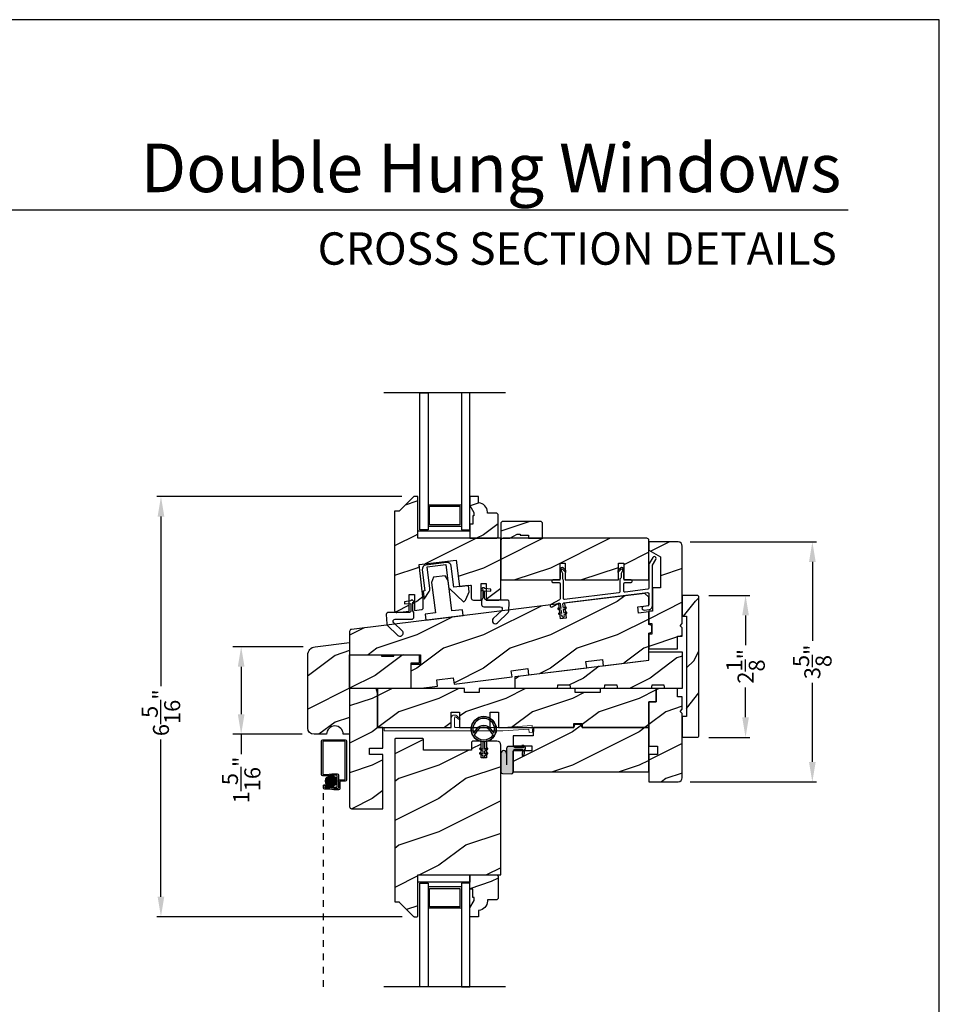
# Model space of a CAD drawing. Extents: x 0 to 68, y 0 to 44.
# Drawn here: x 54.2 to 68, y 29.3 to 44 of the extents above; entities that cross this region are included whole.
import ezdxf
from ezdxf.enums import TextEntityAlignment as Align

# ---------------------------------------------------------------- set-up
doc = ezdxf.new("R2010")
doc.units = 0
doc.header["$LTSCALE"] = 2
doc.header["$MEASUREMENT"] = 0
doc.header["$PDMODE"] = 3
doc.linetypes.add('HIDDEN', pattern=[0.075, 0.05, -0.025])
doc.layers.get('0').update_dxf_attribs({"linetype": 'CONTINUOUS'})
doc.layers.get('DEFPOINTS').update_dxf_attribs({"color": 3, "linetype": 'CONTINUOUS'})
doc.layers.add('Dim', color=7, linetype='CONTINUOUS')
doc.styles.add('Arial', font='arial.ttf')
doc.styles.get("Standard").update_dxf_attribs({"font": 'arial.ttf'})
doc.dimstyles.get("Standard").update_dxf_attribs({"dimtxt": 0.24, "dimasz": 0.3, "dimexe": 0.0625, "dimexo": 0.18, "dimgap": 0.09, "dimtad": 0, "dimdec": 4, "dimzin": 0, "dimdsep": 46, "dimlunit": 4, "dimtxsty": 'Standard', "dimcen": 0, "dimadec": 5, "dimazin": 0, "dimtfac": 1, "dimtdec": 4, "dimtofl": 0, "dimtmove": 0, "dimatfit": 3, "dimfxl": 1, "dimtolj": 1, "dimtzin": 0, "dimarcsym": 0})
pattern_1 = [(216.8699, (13.90682, -472.36508), (2.99999992, 2.00000012), [0.5, -4.5]), (206.5651, (14.5068, -472.6651), (-0.99999916, -1.0000013), [1.118034, -1.118034]), (198.4349, (14.50682, -473.16508), (-2.00000043, -0.9999984), [0.632456, -2.529822])]
pattern_2 = [(216.8699, (134.95176, 23.47881), (2.9999999, 2.0000001), [0.5, -4.5]), (206.5651, (135.55176, 23.1788), (-0.9999992, -1.0000013), [1.118034, -1.118034]), (198.4349, (135.55176, 22.6788), (-2.0000004, -0.9999984), [0.632456, -2.529822])]
pattern_3 = [(216.8699, (168.57557, 4.58625), (2.99999992, 2.00000012), [0.5, -4.5]), (206.5651, (169.17557, 4.28625), (-0.9999992, -1.0000013), [1.118034, -1.118034]), (198.4349, (169.17557, 3.78625), (-2.0000004, -0.9999984), [0.632456, -2.529822])]

# ---------------------------------------------------------------- blocks, each defined once
blk = doc.blocks.new('*D419')
at = {"layer": 'DEFPOINTS', "color": 0, "transparency": 16777216}
for p in [(56.346, 36.86), (60.131, 36.86), (60.136, 30.567)]:
    blk.add_point(p, dxfattribs=at)
at = {"layer": 'Dim', "color": 0, "lineweight": -2, "transparency": 16777216}
for p, q in [((59.951, 36.86), (56.283, 36.86)), ((59.956, 30.567), (56.283, 30.567))]:
    blk.add_line(p, q, dxfattribs=at)
at = {"layer": 'Dim', "color": 0, "transparency": 16777216}
for p, q in [((56.346, 36.56), (56.346, 34.018)), ((56.346, 30.867), (56.346, 33.223))]:
    blk.add_line(p, q, dxfattribs=at)
for points in [[(56.296, 36.56), (56.396, 36.56), (56.346, 36.86)], [(56.296, 30.867), (56.396, 30.867), (56.346, 30.567)]]:
    blk.add_solid(points, dxfattribs=at)
at = {"layer": 'Dim', "color": 0, "transparency": 16777216, "insert": (56.346, 33.621), "char_height": 0.24, "attachment_point": 5, "rotation": 90}
blk.add_mtext('\\A1;6{\\H1x;\\S5/16;}"', dxfattribs=at)
blk = doc.blocks.new('*D420')
at = {"layer": 'DEFPOINTS', "color": 0, "transparency": 16777216}
for p in [(58.654, 34.61), (57.547, 33.299), (58.639, 33.299)]:
    blk.add_point(p, dxfattribs=at)
at = {"layer": 'Dim', "color": 0, "lineweight": -2, "transparency": 16777216}
for p, q in [((58.474, 34.61), (57.422, 34.61)), ((58.459, 33.299), (57.422, 33.299))]:
    blk.add_line(p, q, dxfattribs=at)
at = {"layer": 'Dim', "color": 0, "transparency": 16777216}
for p, q in [((57.547, 34.31), (57.547, 33.599)), ((57.547, 33.299), (57.547, 32.999))]:
    blk.add_line(p, q, dxfattribs=at)
for points in [[(57.497, 34.31), (57.597, 34.31), (57.547, 34.61)], [(57.497, 33.599), (57.597, 33.599), (57.547, 33.299)]]:
    blk.add_solid(points, dxfattribs=at)
at = {"layer": 'Dim', "color": 0, "transparency": 16777216, "insert": (57.547, 32.614), "char_height": 0.24, "attachment_point": 5, "rotation": 90}
blk.add_mtext('\\A1;1{\\H1x;\\S5/16;}"', dxfattribs=at)
blk = doc.blocks.new('*D387')
at = {"layer": 'DEFPOINTS', "color": 0, "transparency": 16777216}
for p in [(64.088, 36.181), (66.099, 36.181), (64.089, 32.586)]:
    blk.add_point(p, dxfattribs=at)
at = {"layer": 'Dim', "color": 0, "lineweight": -2, "transparency": 16777216}
for p, q in [((64.268, 36.181), (66.161, 36.181)), ((66.099, 35.881), (66.099, 34.699)), ((66.099, 32.886), (66.099, 34.068)), ((64.269, 32.586), (66.161, 32.586))]:
    blk.add_line(p, q, dxfattribs=at)
at = {"layer": 'Dim', "color": 0, "transparency": 16777216}
for points in [[(66.049, 35.881), (66.149, 35.881), (66.099, 36.181)], [(66.049, 32.886), (66.149, 32.886), (66.099, 32.586)]]:
    blk.add_solid(points, dxfattribs=at)
at = {"layer": 'Dim', "color": 0, "transparency": 16777216, "insert": (66.099, 34.383), "char_height": 0.24, "attachment_point": 5, "rotation": 90}
blk.add_mtext('\\A1;3{\\H1x;\\S5/8;}"', dxfattribs=at)
blk = doc.blocks.new('*D441')
at = {"layer": 'DEFPOINTS', "color": 0, "transparency": 16777216}
for p in [(64.371, 35.378), (65.099, 35.378), (64.371, 33.253)]:
    blk.add_point(p, dxfattribs=at)
at = {"layer": 'Dim', "color": 0, "lineweight": -2, "transparency": 16777216}
for p, q in [((64.551, 35.378), (65.161, 35.378)), ((65.099, 35.078), (65.099, 34.633)), ((65.099, 33.553), (65.099, 33.999)), ((64.551, 33.253), (65.161, 33.253))]:
    blk.add_line(p, q, dxfattribs=at)
at = {"layer": 'Dim', "color": 0, "transparency": 16777216}
for points in [[(65.049, 35.078), (65.149, 35.078), (65.099, 35.378)], [(65.049, 33.553), (65.149, 33.553), (65.099, 33.253)]]:
    blk.add_solid(points, dxfattribs=at)
at = {"layer": 'Dim', "color": 0, "transparency": 16777216, "insert": (65.099, 34.316), "char_height": 0.24, "attachment_point": 5, "rotation": 90}
blk.add_mtext('\\A1;2{\\H1x;\\S1/8;}"', dxfattribs=at)
blk = doc.blocks.new('A$Ce9e657de')
h = blk.add_hatch(color=0)
h.paths.add_polyline_path([(0, 0.428, 1), (0.375, 0.428, 1)])
h.paths.add_polyline_path([(0.344, 0.385, -0.636075), (0.327, 0.382), (0.29, 0.434, 0.520568), (0.085, 0.434), (0.048, 0.382, -0.636146), (0.031, 0.385, -1.306782)], flags=16)
h.paths.add_polyline_path([(0.106, 0.42), (0.056, 0.349, 0.320707), (0.056, 0.332, 0.508143), (0.319, 0.332, 0.320708), (0.319, 0.349), (0.269, 0.42, 0.520568)], flags=16)
for points in [[(0.172, 0.241), (0.172, 0.125), (0.14, 0.144, 0.999974), (0.13, 0.127), (0.172, 0.102), (0.172, 0.055), (0.14, 0.074, 1.000033), (0.13, 0.057), (0.172, 0.032), (0.172, 0.015, 1.00006), (0.202, 0.015), (0.202, 0.032), (0.245, 0.057, 1.000032), (0.235, 0.074), (0.202, 0.055), (0.202, 0.102), (0.245, 0.127, 0.999973), (0.235, 0.144), (0.202, 0.125), (0.202, 0.241, 24.959959)], [(0.269, 0.42), (0.319, 0.349, -0.320708), (0.319, 0.332, -0.508143), (0.056, 0.332, -0.320707), (0.056, 0.349), (0.106, 0.42, -0.520564)]]:
    blk.add_lwpolyline(points, format="xyb", close=True)
blk.add_lwpolyline([(0.327, 0.382, 0.636174), (0.344, 0.385, 1.306778), (0.031, 0.385, 0.636174), (0.048, 0.382), (0.085, 0.434, -0.520565), (0.29, 0.434), (0.327, 0.382)], format="xyb")
blk.add_circle((0.188, 0.428), 0.188)

msp = doc.modelspace()

# ---------------------------------------------------------------- hatches: boundary and pattern name
h = msp.add_hatch()
h.set_pattern_fill('WOOD2', color=0, style=0, pattern_type=2)
h.set_pattern_definition(pattern_3)
edge = h.paths.add_edge_path()
edge.add_line((59.8799, 35.12018), (60.0634, 35.14271))
edge.add_line((60.0634, 35.14271), (60.0634, 35.39271))
edge.add_line((60.0634, 35.39271), (60.1414, 35.39271))
edge.add_line((60.1414, 35.39271), (60.1414, 35.15229))
edge.add_line((60.1414, 35.15229), (60.2469, 35.16524))
edge.add_arc((60.24312, 35.19601), 0.031, 277.000534, 359.99986)
edge.add_line((60.27413, 35.19601), (60.27413, 35.31463))
edge.add_line((60.27413, 35.31463), (60.20968, 35.83949))
edge.add_line((60.20968, 35.83949), (60.76799, 35.90805))
edge.add_line((60.76799, 35.90805), (60.81673, 35.51103))
edge.add_line((60.81673, 35.51103), (60.98191, 35.53131))
edge.add_arc((60.98313, 35.52138), 0.01, -0.002249, 97.000884, ccw=False)
edge.add_line((60.99313, 35.52138), (60.99313, 35.33869))
edge.add_arc((61.02412, 35.33868), 0.031, 179.998868, 270.001699)
edge.add_line((61.02413, 35.30769), (61.13913, 35.30769))
edge.add_line((61.13913, 35.30769), (61.13913, 35.55769))
edge.add_line((61.13913, 35.55769), (61.21713, 35.55769))
edge.add_line((61.21713, 35.55769), (61.21713, 35.30769))
edge.add_line((61.21713, 35.30769), (61.40513, 35.30769))
edge.add_arc((61.40513, 35.33868), 0.031, 269.99834, 360.001117)
edge.add_line((61.43613, 35.33869), (61.43613, 36.23468))
edge.add_line((61.43613, 36.23468), (60.19013, 36.23468))
edge.add_line((60.19013, 36.23468), (60.19013, 36.85969))
edge.add_line((60.19013, 36.85969), (60.13113, 36.85969))
edge.add_line((60.13113, 36.85969), (59.91113, 36.63968))
edge.add_line((59.91113, 36.63968), (59.84513, 36.63968))
edge.add_line((59.84513, 36.63968), (59.84513, 35.15095))
edge.add_arc((59.87613, 35.15095), 0.031, 180.000316, 276.999392)
h = msp.add_hatch()
h.set_pattern_fill('WOOD2', color=0, style=0, pattern_type=2)
h.set_pattern_definition(pattern_3)
edge = h.paths.add_edge_path()
edge.add_line((61.10387, 36.76569), (61.09888, 36.76569))
edge.add_line((61.09888, 36.76569), (61.09888, 36.85969))
edge.add_line((61.09888, 36.85969), (60.96988, 36.85969))
edge.add_line((60.96988, 36.85969), (60.96988, 36.7268))
edge.add_line((60.96988, 36.7268), (61.03288, 36.61769))
edge.add_line((61.03288, 36.61769), (61.03288, 36.57068))
edge.add_line((61.03288, 36.57068), (61.01688, 36.57068))
edge.add_line((61.01688, 36.57068), (61.01688, 36.44569))
edge.add_line((61.01688, 36.44569), (60.96988, 36.44569))
edge.add_line((60.96988, 36.44569), (60.96988, 36.23468))
edge.add_line((60.96988, 36.23468), (61.37488, 36.23468))
edge.add_line((61.37488, 36.23468), (61.39488, 36.25469))
edge.add_line((61.39488, 36.25469), (61.39488, 36.58969))
edge.add_line((61.39488, 36.58969), (61.37488, 36.60968))
edge.add_line((61.37488, 36.60968), (61.23388, 36.60968))
edge.add_line((61.23388, 36.60968), (61.23388, 36.62604))
edge.add_arc((61.09387, 36.62604), 0.14, 0.000204, 85.903765)
h = msp.add_hatch()
h.set_pattern_fill('WOOD2', color=0, style=0, pattern_type=2)
h.set_pattern_definition([(216.8699, (235.3073, 16.29796), (2.99999992, 2.00000012), [0.5, -4.5]), (206.5651, (235.9073, 15.99796), (-0.9999992, -1.0000013), [1.118034, -1.118034]), (198.4349, (235.9073, 15.49796), (-2.00000043, -0.9999984), [0.632456, -2.529822])])
h.paths.add_polyline_path([(62.06088, 36.46619), (62.04088, 36.48619), (61.45588, 36.48619), (61.43588, 36.46619), (61.43588, 36.23468), (61.56888, 36.23468), (61.67713, 36.29719), (61.724, 36.29719), (61.724, 36.28156), (61.84988, 36.28156), (61.84988, 36.23468), (62.06088, 36.23468)])
h = msp.add_hatch()
h.set_pattern_fill('WOOD2', color=0, style=0, pattern_type=2)
h.set_pattern_definition(pattern_3)
edge = h.paths.add_edge_path()
edge.add_line((61.43613, 36.20268), (61.43613, 35.60969))
edge.add_line((61.43613, 35.60969), (62.32213, 35.60969))
edge.add_line((62.32213, 35.60969), (62.32213, 35.85968))
edge.add_line((62.32213, 35.85968), (62.40013, 35.85968))
edge.add_line((62.40013, 35.85968), (62.40013, 35.60969))
edge.add_line((62.40013, 35.60969), (63.19813, 35.60969))
edge.add_line((63.19813, 35.60969), (63.19813, 35.85968))
edge.add_line((63.19813, 35.85968), (63.27613, 35.85968))
edge.add_line((63.27613, 35.85968), (63.27613, 35.60969))
edge.add_line((63.27613, 35.60969), (63.65113, 35.60969))
edge.add_line((63.65113, 35.60969), (63.65113, 36.20268))
edge.add_arc((63.61913, 36.20269), 0.032, 359.999449, 450.00055)
edge.add_line((63.61913, 36.23468), (61.46813, 36.23468))
edge.add_arc((61.46813, 36.20269), 0.032, 89.99972, 180.000214)
h = msp.add_hatch()
h.set_pattern_fill('WOOD2', color=0, style=0, pattern_type=2)
h.set_pattern_definition(pattern_3)
edge = h.paths.add_edge_path()
edge.add_line((63.82313, 35.95622), (63.82313, 35.49353))
edge.add_line((63.82313, 35.49353), (63.70613, 35.49353))
edge.add_line((63.70613, 35.49353), (63.70613, 35.14353))
edge.add_line((63.70613, 35.14353), (63.65113, 35.14353))
edge.add_line((63.65113, 35.14353), (63.65113, 34.95553))
edge.add_line((63.65113, 34.95553), (63.69813, 34.95553))
edge.add_line((63.69813, 34.95553), (63.69813, 34.80053))
edge.add_line((63.69813, 34.80053), (63.65113, 34.80053))
edge.add_line((63.65113, 34.80053), (63.65113, 34.58053))
edge.add_line((63.65113, 34.58053), (64.08113, 34.58053))
edge.add_line((64.08113, 34.58053), (64.08113, 34.76853))
edge.add_line((64.08113, 34.76853), (64.15113, 34.76853))
edge.add_line((64.15113, 34.76853), (64.15113, 34.89353))
edge.add_line((64.15113, 34.89353), (64.12013, 34.92453))
edge.add_line((64.12013, 34.92453), (64.15113, 34.95553))
edge.add_line((64.15113, 34.95553), (64.15113, 36.11753))
edge.add_arc((64.08813, 36.11753), 0.063, 0.000594, 89.99994)
edge.add_line((64.08813, 36.18053), (63.65113, 36.18053))
edge.add_line((63.65113, 36.18053), (63.65113, 36.05553))
edge.add_line((63.65113, 36.05553), (63.82313, 35.95622))
h = msp.add_hatch()
h.set_pattern_fill('WOOD2', color=0, style=0, pattern_type=2)
h.set_pattern_definition(pattern_3)
edge = h.paths.add_edge_path()
edge.add_line((59.16963, 34.49049), (60.23213, 34.49049))
edge.add_line((60.23213, 34.49049), (60.23213, 34.34549))
edge.add_line((60.23213, 34.34549), (60.08713, 34.34549))
edge.add_line((60.08713, 34.34549), (60.08713, 33.99049))
edge.add_line((60.08713, 33.99049), (60.24034, 33.99049))
edge.add_line((60.24034, 33.99049), (60.48689, 34.02076))
edge.add_line((60.48689, 34.02076), (60.47543, 34.11406))
edge.add_line((60.47543, 34.11406), (60.72357, 34.14452))
edge.add_line((60.72357, 34.14452), (60.73502, 34.05122))
edge.add_line((60.73502, 34.05122), (61.6035, 34.15786))
edge.add_line((61.6035, 34.15786), (61.59205, 34.25116))
edge.add_line((61.59205, 34.25116), (61.84018, 34.28163))
edge.add_line((61.84018, 34.28163), (61.85164, 34.18833))
edge.add_line((61.85164, 34.18833), (62.72012, 34.29496))
edge.add_line((62.72012, 34.29496), (62.70866, 34.38826))
edge.add_line((62.70866, 34.38826), (62.9568, 34.41873))
edge.add_line((62.9568, 34.41873), (62.96825, 34.32543))
edge.add_line((62.96825, 34.32543), (63.65113, 34.40928))
edge.add_line((63.65113, 34.40928), (63.65113, 34.81553))
edge.add_line((63.65113, 34.81553), (63.698, 34.82809))
edge.add_line((63.698, 34.82809), (63.698, 34.92797))
edge.add_line((63.698, 34.92797), (63.65113, 34.94053))
edge.add_line((63.65113, 34.94053), (63.65113, 35.13342))
edge.add_line((63.65113, 35.13342), (63.49604, 35.11438))
edge.add_line((63.49604, 35.11438), (63.48461, 35.20743))
edge.add_line((63.48461, 35.20743), (63.65113, 35.22788))
edge.add_line((63.65113, 35.22788), (63.65113, 35.3541))
edge.add_line((63.65113, 35.3541), (63.58863, 35.40911))
edge.add_line((63.58863, 35.40911), (62.38764, 35.26165))
edge.add_line((62.38764, 35.26165), (62.41506, 35.03833))
edge.add_line((62.41506, 35.03833), (62.3307, 35.02797))
edge.add_line((62.3307, 35.02797), (62.30328, 35.25129))
edge.add_line((62.30328, 35.25129), (59.19685, 34.86987))
edge.add_arc((59.20063, 34.8391), 0.031, 97.000265, 180.000127)
edge.add_line((59.16963, 34.8391), (59.16963, 34.49049))
h = msp.add_hatch()
h.set_pattern_fill('WOOD2', color=256, angle=205, style=0, pattern_type=2)
h.set_pattern_definition([(61.8699, (-7.51092, 25.17466), (-1.8736867, -3.08047044), [0.5, -4.5]), (51.5651, (-8.1815, 25.193), (0.4836882, 1.328927), [1.118034, -1.118034]), (43.4349, (-8.3928, 25.64614), (1.3899984, 1.751543), [0.632456, -2.529822])])
edge = h.paths.add_edge_path()
edge.add_line((64.15113, 35.37823), (64.15113, 35.06523))
edge.add_line((64.15113, 35.06523), (64.21413, 35.06523))
edge.add_line((64.21413, 35.06523), (64.21413, 33.56623))
edge.add_line((64.21413, 33.56623), (64.15113, 33.56623))
edge.add_line((64.15113, 33.56623), (64.15113, 33.25323))
edge.add_line((64.15113, 33.25323), (64.37113, 33.25323))
edge.add_arc((64.37113, 33.28323), 0.03, 270, 360)
edge.add_line((64.40113, 33.28323), (64.40113, 35.34823))
edge.add_arc((64.37113, 35.34823), 0.03, 0, 90)
edge.add_line((64.37113, 35.37823), (64.15113, 35.37823))
h = msp.add_hatch()
h.set_pattern_fill('WOOD2', color=0, style=0, pattern_type=2)
h.set_pattern_definition(pattern_2)
h.paths.add_polyline_path([(58.65439, 34.61041, 0.37886611), (58.54463, 34.48634), (58.54463, 33.39268, 0.41421356), (58.63863, 33.29868), (58.82583, 33.29868, -1), (59.07583, 33.29868), (59.16963, 33.29868), (59.16963, 33.98618), (59.16963, 34.67368)])
h = msp.add_hatch()
h.set_pattern_fill('WOOD2', color=0, style=0, pattern_type=2)
h.set_pattern_definition([(216.8699, (223.07, 15.43962), (2.99999992, 2.00000012), [0.5, -4.5]), (206.5651, (223.67, 15.1396), (-0.9999992, -1.0000013), [1.118034, -1.118034]), (198.4349, (223.67, 14.63962), (-2.00000043, -0.9999984), [0.632456, -2.529822])])
h.paths.add_polyline_path([(64.15113, 34.53418), (63.65113, 34.53418), (63.65113, 34.40928), (63.65113, 34.40918), (61.65113, 34.16361), (61.65113, 33.98618), (62.27613, 33.98618), (62.28439, 34.03305), (62.47239, 34.03305), (62.48066, 33.98618), (62.98066, 33.98618), (62.98892, 34.03305), (63.17692, 34.03305), (63.18519, 33.98618), (63.68519, 33.98618), (63.69345, 34.03305), (63.88145, 34.03305), (63.88972, 33.98618), (64.15113, 33.98618)])
h = msp.add_hatch()
h.set_pattern_fill('WOOD2', color=0, style=0, pattern_type=2)
h.set_pattern_definition(pattern_2)
h.paths.add_polyline_path([(60.08663, 34.36224), (60.21163, 34.36224), (60.21163, 34.48724), (59.83567, 34.48724), (59.83463, 34.46724), (59.64663, 34.46724), (59.64558, 34.48724), (59.16963, 34.48724), (59.16963, 33.98618), (60.08663, 33.98618)])
h = msp.add_hatch()
h.set_pattern_fill('WOOD2', color=0, style=0, pattern_type=2)
h.set_pattern_definition(pattern_1)
edge = h.paths.add_edge_path()
edge.add_line((59.46963, 32.99617), (59.46963, 33.09018))
edge.add_line((59.46963, 33.09018), (59.66963, 33.09018))
edge.add_line((59.66963, 33.09018), (59.66963, 33.40017))
edge.add_line((59.66963, 33.40017), (59.58763, 33.40017))
edge.add_line((59.58763, 33.40017), (59.58763, 33.91615))
edge.add_line((59.58763, 33.91615), (59.56886, 33.98618))
edge.add_line((59.56886, 33.98618), (59.16963, 33.98618))
edge.add_line((59.16963, 33.98618), (59.16963, 32.21517))
edge.add_arc((59.20062, 32.21517), 0.031, 180.000083, 270.001815)
edge.add_line((59.20063, 32.18418), (59.66963, 32.18418))
edge.add_line((59.66963, 32.18418), (59.66963, 32.99617))
edge.add_line((59.66963, 32.99617), (59.46963, 32.99617))
h = msp.add_hatch()
h.set_pattern_fill('WOOD2', color=0, style=0, pattern_type=2)
h.set_pattern_definition(pattern_1)
h.paths.add_polyline_path([(60.69163, 33.40017), (60.69163, 33.63017), (60.81663, 33.63017), (60.81663, 33.40017), (61.27663, 33.40017), (61.27663, 33.63017), (61.40163, 33.63017), (61.40163, 33.40017), (62.52613, 33.40017), (62.52613, 33.46268), (62.65113, 33.46268), (62.65113, 33.40017), (63.65113, 33.40017), (63.65113, 33.78617), (63.76113, 33.78617), (63.76113, 33.98618), (62.92113, 33.98618), (62.92113, 33.92367), (62.54613, 33.92367), (62.54613, 33.98618), (61.10813, 33.98618), (61.10813, 33.92367), (60.88938, 33.92367), (60.88938, 33.98618), (59.58763, 33.98618), (59.58763, 33.40017)])
h = msp.add_hatch()
h.set_pattern_fill('WOOD2', color=0, style=0, pattern_type=2)
h.set_pattern_definition([(216.8699, (13.90532, -472.36508), (2.99999992, 2.00000012), [0.5, -4.5]), (206.5651, (14.5053, -472.6651), (-0.99999916, -1.0000013), [1.118034, -1.118034]), (198.4349, (14.50532, -473.16508), (-2.00000043, -0.9999984), [0.632456, -2.529822])])
edge = h.paths.add_edge_path()
edge.add_line((64.15113, 33.67415), (64.15113, 33.86117))
edge.add_line((64.15113, 33.86117), (64.08113, 33.86117))
edge.add_line((64.08113, 33.86117), (64.08113, 33.98618))
edge.add_line((64.08113, 33.98618), (63.76113, 33.98618))
edge.add_line((63.76113, 33.98618), (63.76113, 33.78617))
edge.add_line((63.76113, 33.78617), (63.65113, 33.78617))
edge.add_line((63.65113, 33.78617), (63.65113, 33.12243))
edge.add_line((63.65113, 33.12243), (63.78113, 33.12243))
edge.add_line((63.78113, 33.12243), (63.78113, 32.99742))
edge.add_line((63.78113, 32.99742), (63.65113, 32.99742))
edge.add_line((63.65113, 32.99742), (63.65113, 32.58617))
edge.add_line((63.65113, 32.58617), (64.08863, 32.58617))
edge.add_arc((64.08862, 32.64868), 0.0625, 270.000412, 359.999857)
edge.add_line((64.15113, 32.64868), (64.15113, 33.6107))
edge.add_line((64.15113, 33.6107), (64.1194, 33.64243))
edge.add_line((64.1194, 33.64243), (64.15113, 33.67415))
h = msp.add_hatch()
h.set_pattern_fill('WOOD2', color=0, style=0, pattern_type=2)
h.set_pattern_definition(pattern_1)
h.paths.add_polyline_path([(62.65113, 33.40017), (62.63857, 33.44705), (62.53869, 33.44705), (62.52613, 33.40017), (61.92313, 33.40017), (61.91876, 33.27518), (61.61963, 33.27518), (61.61963, 33.12668), (61.90088, 33.12668), (61.90088, 33.04868), (61.61963, 33.04868), (61.61963, 32.73618), (63.65113, 32.73618), (63.65113, 33.40017)])
h = msp.add_hatch()
h.set_pattern_fill('WOOD2', color=0, style=0, pattern_type=2)
h.set_pattern_definition(pattern_1)
edge = h.paths.add_edge_path()
edge.add_arc((59.90733, 30.77809), 0.01, 44.897966, 90.01301, ccw=False)
edge.add_line((59.91441, 30.78515), (60.12855, 30.57028))
edge.add_arc((60.13563, 30.57734), 0.01, 224.897158, 270.013398)
edge.add_line((60.13564, 30.56734), (60.18063, 30.56734))
edge.add_arc((60.18063, 30.57734), 0.01, 269.99658, 359.997957)
edge.add_line((60.19063, 30.57734), (60.19063, 31.19234))
edge.add_line((60.19063, 31.19234), (61.43663, 31.19234))
edge.add_line((61.43663, 31.19234), (61.43663, 33.13484))
edge.add_arc((61.37412, 33.13484), 0.0625, 0.000143, 89.999487)
edge.add_line((61.37413, 33.19734), (61.21788, 33.19734))
edge.add_line((61.21788, 33.19734), (61.21788, 32.94734))
edge.add_line((61.21788, 32.94734), (61.13975, 32.94734))
edge.add_line((61.13975, 32.94734), (61.13975, 33.19734))
edge.add_line((61.13975, 33.19734), (61.02488, 33.19734))
edge.add_arc((61.02488, 33.16609), 0.03125, 90.000482, 179.999882)
edge.add_line((60.99363, 33.16609), (60.99363, 33.06034))
edge.add_line((60.99363, 33.06034), (60.27488, 33.06034))
edge.add_line((60.27488, 33.06034), (60.27488, 33.22534))
edge.add_arc((60.26488, 33.22534), 0.01, 0.00276, 90.002703)
edge.add_line((60.26488, 33.23534), (59.85563, 33.23534))
edge.add_arc((59.85562, 33.22534), 0.01, 89.997298, 179.99724)
edge.add_line((59.84563, 33.22534), (59.84563, 30.79809))
edge.add_arc((59.85562, 30.79809), 0.01, 179.996037, 270.002702)
edge.add_line((59.85563, 30.78809), (59.90733, 30.78809))
at = {"true_color": 0x636466}
msp.add_hatch(color=251, dxfattribs=at).paths.add_polyline_path([(61.61963, 33.04222), (61.61963, 32.72478, -0.34014096), (61.59, 32.70437), (61.46032, 32.71116, -0.39895908), (61.43663, 32.73613), (61.43663, 33.01158, -1), (61.52093, 33.01158), (61.52093, 33.08623, -0.41421356), (61.55242, 33.11773), (61.61687, 33.11773, -0.1271673), (61.62221, 33.11635), (61.64628, 33.103, 0.12726973), (61.65162, 33.10162), (61.77713, 33.10162), (61.75013, 33.12863), (61.77793, 33.12863), (61.80405, 33.1025, -0.19890668), (61.80493, 33.10038), (61.80493, 33.07672, -0.41412049), (61.80193, 33.07373), (61.79513, 33.07373), (61.78184, 32.97923), (61.75234, 32.97923), (61.7573, 33.07373), (61.65113, 33.07373, 0.41421356)])
h = msp.add_hatch()
h.set_pattern_fill('ANSI37', color=256, scale=0.0625, style=0)
h.set_pattern_definition([(45, (58.06616, 42.761905), (-0.005524272, 0.005524272), []), (135, (58.06616, 42.761905), (-0.005524272, -0.005524272), [])])
h.paths.add_polyline_path([(58.81051, 32.59939, -1), (58.97832, 32.59939, -1)])
h = msp.add_hatch()
h.set_pattern_fill('WOOD2', color=0, style=0, pattern_type=2)
h.set_pattern_definition([(216.8699, (104.68989, 3.89022), (2.9999999, 2.0000001), [0.5, -4.5]), (206.5651, (105.2899, 3.59022), (-0.999999, -1.0000013), [1.118034, -1.118034]), (198.4349, (105.2899, 3.09022), (-2.0000004, -0.9999984), [0.632456, -2.529822])])
edge = h.paths.add_edge_path()
edge.add_line((61.09938, 30.56734), (60.97038, 30.56734))
edge.add_line((60.97038, 30.56734), (60.97038, 30.70022))
edge.add_line((60.97038, 30.70022), (61.03338, 30.80934))
edge.add_line((61.03338, 30.80934), (61.03338, 30.85634))
edge.add_line((61.03338, 30.85634), (61.01738, 30.85634))
edge.add_line((61.01738, 30.85634), (61.01738, 30.98134))
edge.add_line((61.01738, 30.98134), (60.97038, 30.98134))
edge.add_line((60.97038, 30.98134), (60.97038, 31.19234))
edge.add_line((60.97038, 31.19234), (61.37538, 31.19234))
edge.add_line((61.37538, 31.19234), (61.39538, 31.17234))
edge.add_line((61.39538, 31.17234), (61.39538, 30.83734))
edge.add_line((61.39538, 30.83734), (61.37538, 30.81734))
edge.add_line((61.37538, 30.81734), (61.23438, 30.81734))
edge.add_line((61.23438, 30.81734), (61.23438, 30.80098))
edge.add_arc((61.09438, 30.80098), 0.14, -85.904237, 0.000008, ccw=False)
edge.add_line((61.10437, 30.66134), (61.09938, 30.66134))
edge.add_line((61.09938, 30.66134), (61.09938, 30.56734))

# ---------------------------------------------------------------- linework, layer by layer
for p, q in [((66.63308, 41.15009), (35.72876, 41.15009)), ((61.50649, 38.41029), (59.68326, 38.41029)), ((60.34488, 36.73469), (60.84488, 36.73469)), ((60.36688, 36.71269), (60.82288, 36.71269)), ((60.36688, 36.43669), (60.36688, 36.71269)), ((60.82288, 36.71269), (60.82288, 36.43669)), ((60.82288, 36.43669), (60.36688, 36.43669)), ((60.34488, 36.41469), (60.84488, 36.41469)), ((58.83664, 32.53807), (58.78152, 32.53807)), ((60.84538, 31.01234), (60.34538, 31.01234)), ((60.36738, 30.99034), (60.82338, 30.99034)), ((60.36738, 30.71434), (60.36738, 30.99034)), ((60.82338, 30.99034), (60.82338, 30.71434)), ((60.84538, 30.69234), (60.34538, 30.69234)), ((60.82338, 30.71434), (60.36738, 30.71434)), ((61.50699, 29.51673), (59.68376, 29.51673))]:
    msp.add_line(p, q)
at = {"linetype": 'HIDDEN'}
msp.add_line((58.78152, 29.51673), (58.78152, 32.53807), dxfattribs=at)
for points in [[(34.00001, 44.00001), (34.00001, 0), (68.00002, 0), (68.00002, 44.00001)], [(60.34488, 36.35969), (60.21988, 36.35969), (60.21988, 38.41029), (60.34488, 38.41029)], [(60.84488, 38.41029), (60.84488, 36.35969), (60.96988, 36.35969), (60.96988, 38.41029)], [(61.43588, 36.23468), (61.56888, 36.23468), (61.67713, 36.29719), (61.724, 36.29719), (61.724, 36.28156), (61.84988, 36.28156), (61.84988, 36.23468), (62.06088, 36.23468), (62.06088, 36.46619), (62.04088, 36.48619), (61.45588, 36.48619), (61.43588, 36.46619)], [(60.18988, 36.34369), (60.96988, 36.34369), (60.96988, 36.23469), (60.18988, 36.23469)], [(60.42613, 35.6505), (60.39903, 35.57178), (60.45511, 35.11504), (60.29977, 35.09597), (60.31074, 35.00664), (60.86955, 35.07525), (60.85858, 35.16458), (60.70324, 35.14551), (60.64716, 35.60224), (60.60182, 35.67207)], [(63.65113, 34.53418), (64.15113, 34.53418), (64.15113, 33.98618), (63.88972, 33.98618), (63.88145, 34.03305), (63.69345, 34.03305), (63.68519, 33.98618), (63.18519, 33.98618), (63.17692, 34.03305), (62.98892, 34.03305), (62.98066, 33.98618), (62.48066, 33.98618), (62.47239, 34.03305), (62.28439, 34.03305), (62.27613, 33.98618), (61.65113, 33.98618), (61.65113, 34.16361), (63.65113, 34.40918)], [(59.64558, 34.48724), (59.64663, 34.46724), (59.83463, 34.46724), (59.83567, 34.48724), (60.21163, 34.48724), (60.21163, 34.36224), (60.08663, 34.36224), (60.08663, 33.98618), (59.16963, 33.98618), (59.16963, 34.48724)], [(60.69163, 33.40017), (60.69163, 33.63017), (60.81663, 33.63017), (60.81663, 33.40017), (61.27663, 33.40017), (61.27663, 33.63017), (61.40163, 33.63017), (61.40163, 33.40017), (62.52613, 33.40017), (62.52613, 33.46268), (62.65113, 33.46268), (62.65113, 33.40017), (63.65113, 33.40017), (63.65113, 33.78617), (63.76113, 33.78617), (63.76113, 33.98618), (62.92113, 33.98618), (62.92113, 33.92367), (62.54613, 33.92367), (62.54613, 33.98618), (61.10813, 33.98618), (61.10813, 33.92367), (60.88938, 33.92367), (60.88938, 33.98618), (59.58763, 33.98618), (59.58763, 33.40017)], [(62.65113, 33.40017), (62.63857, 33.44705), (62.53869, 33.44705), (62.52613, 33.40017), (61.92313, 33.40017), (61.91876, 33.27518), (61.61963, 33.27518), (61.61963, 33.12668), (61.90088, 33.12668), (61.90088, 33.04868), (61.61963, 33.04868), (61.61963, 32.73618), (63.65113, 32.73618), (63.65113, 33.40017)], [(60.19063, 31.19234), (60.97063, 31.19234), (60.97063, 31.08334), (60.19063, 31.08334)], [(60.34538, 29.51673), (60.22038, 29.51673), (60.22038, 31.06734), (60.34538, 31.06734)], [(60.84538, 31.06734), (60.84538, 29.51673), (60.97038, 29.51673), (60.97038, 31.06734)]]:
    msp.add_lwpolyline(points, close=True)
for points in [[(59.8799, 35.12018), (60.0634, 35.14271), (60.0634, 35.39271), (60.1414, 35.39271), (60.1414, 35.15229), (60.2469, 35.16524, 0.37886275), (60.27413, 35.19601), (60.27413, 35.31463), (60.20968, 35.83949), (60.76799, 35.90805), (60.81673, 35.51103), (60.98191, 35.53131, -0.4504836), (60.99313, 35.52138), (60.99313, 35.33869, 0.41422804), (61.02413, 35.30769), (61.13913, 35.30769), (61.13913, 35.55769), (61.21713, 35.55769), (61.21713, 35.30769), (61.40513, 35.30769, 0.41422776), (61.43613, 35.33869), (61.43613, 36.23468), (60.19013, 36.23468), (60.19013, 36.85969), (60.13113, 36.85969), (59.91113, 36.63968), (59.84513, 36.63968), (59.84513, 35.15095, 0.4504623), (59.8799, 35.12018)], [(61.43613, 36.20268), (61.43613, 35.60969), (62.32213, 35.60969), (62.32213, 35.85968), (62.40013, 35.85968), (62.40013, 35.60969), (63.19813, 35.60969), (63.19813, 35.85968), (63.27613, 35.85968), (63.27613, 35.60969), (63.65113, 35.60969), (63.65113, 36.20268, 0.41421919), (63.61913, 36.23468), (61.46813, 36.23468, 0.41421609), (61.43613, 36.20268)], [(59.00292, 32.59598, -0.41421356), (59.02192, 32.61498), (59.09606, 32.61498, 0.41421356), (59.10566, 32.62458), (59.10566, 33.18847, 0.41421356), (59.09606, 33.19807), (58.78026, 33.19807, 0.41421356), (58.77066, 33.18847), (58.77066, 32.70575, 0.41421356), (58.78026, 32.69615), (58.82101, 32.69615), (58.904, 32.70615), (58.98392, 32.70615, -0.41421356), (59.00292, 32.68715), (59.00292, 32.49767, -0.41421356), (58.99332, 32.48807), (58.93624, 32.48807), (58.87362, 32.49807), (58.80949, 32.49807, -0.41421356), (58.79989, 32.50767), (58.79989, 32.50847, -0.41421356), (58.80949, 32.51807), (58.87362, 32.51807), (58.93735, 32.50807), (58.97332, 32.50807, 0.41421356), (58.98292, 32.51767), (58.98292, 32.67655, 0.41421356), (58.97332, 32.68615), (58.90882, 32.68615), (58.8236, 32.67615), (58.76966, 32.67615, -0.41421356), (58.75066, 32.69515), (58.75066, 33.19907, -0.41421356), (58.76966, 33.21807), (59.10666, 33.21807, -0.41421356), (59.12566, 33.19907), (59.12566, 32.61398, -0.41421356), (59.10666, 32.59498), (59.03252, 32.59498, 0.41421356), (59.02292, 32.58538), (59.02292, 32.48707, -0.41421356), (59.00392, 32.46807), (58.93253, 32.46807), (58.87251, 32.47807), (58.80073, 32.47807, -0.41421356), (58.78173, 32.49707), (58.78173, 32.51907, -0.41421356), (58.80073, 32.53807), (58.85806, 32.53807), (58.85806, 32.51807)], [(61.52093, 33.01158, 1), (61.43663, 33.01158), (61.43663, 32.73613, 0.39895908), (61.46032, 32.71116), (61.59, 32.70437, 0.34015677), (61.61963, 32.72478), (61.61963, 33.04223, -0.4141883), (61.65113, 33.07373), (61.7573, 33.07373), (61.75234, 32.97923), (61.78184, 32.97923), (61.79513, 33.07373), (61.80193, 33.07373, 0.41446124), (61.80493, 33.07672), (61.80493, 33.10038, 0.19911164), (61.80405, 33.1025), (61.77793, 33.12863), (61.75013, 33.12863), (61.77713, 33.10162), (61.65162, 33.10162, -0.12716819), (61.64628, 33.103), (61.62221, 33.11635, 0.12696874), (61.61688, 33.11773), (61.55243, 33.11773, 0.41422473), (61.52093, 33.08622), (61.52093, 32.83976)]]:
    msp.add_lwpolyline(points, format="xyb")
for points in [[(61.10387, 36.76569), (61.09888, 36.76569), (61.09888, 36.85969), (60.96988, 36.85969), (60.96988, 36.7268), (61.03288, 36.61769), (61.03288, 36.57068), (61.01688, 36.57068), (61.01688, 36.44569), (60.96988, 36.44569), (60.96988, 36.23468), (61.37488, 36.23468), (61.39488, 36.25469), (61.39488, 36.58969), (61.37488, 36.60968), (61.23388, 36.60968), (61.23388, 36.62604, 0.39342447)], [(63.82313, 35.95622), (63.82313, 35.49353), (63.70613, 35.49353), (63.70613, 35.14353), (63.65113, 35.14353), (63.65113, 34.95553), (63.69813, 34.95553), (63.69813, 34.80053), (63.65113, 34.80053), (63.65113, 34.58053), (64.08113, 34.58053), (64.08113, 34.76853), (64.15113, 34.76853), (64.15113, 34.89353), (64.12013, 34.92453), (64.15113, 34.95553), (64.15113, 36.11753, 0.41421022), (64.08813, 36.18053), (63.65113, 36.18053), (63.65113, 36.05553)], [(60.91314, 35.3185), (60.96051, 35.43398), (60.94906, 35.52727), (60.73169, 35.50059), (60.69293, 35.81621, 0.4142093), (60.62273, 35.87107), (60.31305, 35.83304, 0.41421191), (60.2582, 35.76284), (60.29695, 35.44721), (60.27413, 35.4444), (60.28894, 35.32375), (60.36288, 35.4376, 0.17632968), (60.37257, 35.47959), (60.33259, 35.80522), (60.6105, 35.83934), (60.65048, 35.51372, 0.17633163), (60.67005, 35.47532), (60.87615, 35.28313, 0.21224852)], [(62.37213, 35.60245, 0.20601501), (62.36713, 35.61407, -0.20600531), (62.36213, 35.62569), (62.36213, 35.70675), (62.34213, 35.74468), (62.34213, 35.76469, -0.6681762), (62.3592, 35.77176), (62.41013, 35.72083), (62.41013, 35.74911), (62.37334, 35.7859, 0.6681762), (62.32213, 35.76469), (62.32213, 35.62569, -0.41421271), (62.30613, 35.60969), (62.21313, 35.60969, 0.41421461), (62.19713, 35.59369), (62.19713, 35.58569, 0.41421461), (62.21313, 35.56969), (62.30613, 35.56969, -0.41421271), (62.32213, 35.55369), (62.32213, 35.32713, -0.27263371), (62.31388, 35.31313), (62.18187, 35.23995, 1.00000106), (62.20126, 35.20497), (62.30079, 35.26014, -0.53171665), (62.32443, 35.2481), (62.33251, 35.18224), (62.29977, 35.1898, 1.0000011), (62.29527, 35.17032), (62.33511, 35.16112), (62.34181, 35.10655), (62.30925, 35.11528, 0.99998343), (62.30407, 35.09596), (62.34444, 35.08514), (62.34627, 35.07018, 0.99997906), (62.38598, 35.07506), (62.38414, 35.09002), (62.42069, 35.11028, 0.99999575), (62.41099, 35.12777), (62.38151, 35.11143), (62.37481, 35.16599), (62.41124, 35.18455, 1.00000345), (62.40216, 35.20238), (62.37222, 35.18712), (62.36477, 35.24776, -0.41423715), (62.3787, 35.26559), (63.63318, 35.41962, -0.45045973), (63.65113, 35.40374), (63.65113, 35.2375, -0.3788674), (63.63708, 35.22162), (63.57227, 35.21366, 1.00000594), (63.57898, 35.15907), (63.65344, 35.16822, 0.37886376), (63.70613, 35.22777), (63.70613, 35.83169), (63.75621, 35.91844, 1.00000729), (63.70858, 35.94594), (63.65782, 35.85802, 0.13164056), (63.65113, 35.83302), (63.65113, 35.48636, -0.37887788), (63.63708, 35.47047), (63.29408, 35.42836, -0.4504455), (63.27613, 35.44424), (63.27613, 35.55369, -0.41421002), (63.29213, 35.56969), (63.38513, 35.56969, 0.41421002), (63.40113, 35.58569), (63.40113, 35.59369, 0.41421002), (63.38513, 35.60969), (63.29213, 35.60969, -0.41421002), (63.27613, 35.62569), (63.27613, 35.76469, 0.66817417), (63.22491, 35.7859), (63.18813, 35.74911), (63.18813, 35.72083), (63.23905, 35.77176, -0.6681762), (63.25613, 35.76469), (63.25613, 35.74468), (63.23613, 35.70675), (63.23613, 35.64569, -0.30564056), (63.22613, 35.63085, 0.30561209), (63.21613, 35.61602), (63.21613, 35.43294, -0.37887441), (63.20208, 35.41706), (62.39008, 35.31736, -0.45045361), (62.37213, 35.33324)], [(59.16963, 34.49049), (60.23213, 34.49049), (60.23213, 34.34549), (60.08713, 34.34549), (60.08713, 33.99049), (60.24034, 33.99049), (60.48689, 34.02076), (60.47543, 34.11406), (60.72357, 34.14452), (60.73502, 34.05122), (61.6035, 34.15786), (61.59205, 34.25116), (61.84018, 34.28163), (61.85164, 34.18833), (62.72012, 34.29496), (62.70866, 34.38826), (62.9568, 34.41873), (62.96825, 34.32543), (63.65113, 34.40928), (63.65113, 34.81553), (63.698, 34.82809), (63.698, 34.92797), (63.65113, 34.94053), (63.65113, 35.13342), (63.49604, 35.11438), (63.48461, 35.20743), (63.65113, 35.22788), (63.65113, 35.3541), (63.58863, 35.40911), (62.38764, 35.26165), (62.41506, 35.03833), (62.3307, 35.02797), (62.30328, 35.25129), (59.19685, 34.86987, 0.37886542), (59.16963, 34.8391)], [(61.54504, 35.12137, 0.18985748), (61.554, 35.14105), (61.56118, 35.27806, 0.34011724), (61.54077, 35.30769), (61.22333, 35.30769, -0.41421919), (61.19183, 35.33918), (61.19183, 35.44536), (61.28633, 35.4404), (61.28633, 35.4699), (61.19183, 35.48319), (61.19183, 35.48999, 0.41432344), (61.18883, 35.49298), (61.16517, 35.49298, 0.19886764), (61.16305, 35.49211), (61.13693, 35.46599), (61.13693, 35.43819), (61.16393, 35.46519), (61.16393, 35.33968, -0.12720226), (61.16255, 35.33434), (61.1492, 35.31027, 0.12724527), (61.14783, 35.30494), (61.14783, 35.24049, 0.41422493), (61.17933, 35.20899), (61.42579, 35.20899, -0.67450672), (61.44767, 35.15483), (61.322, 35.03347, 0.99999944), (61.3857, 34.96751)], [(60.13245, 35.11743, 0.12718559), (60.13107, 35.12277), (60.11773, 35.14684, -0.12718559), (60.11635, 35.15217), (60.11635, 35.27768), (60.14335, 35.25068), (60.14335, 35.27848), (60.11723, 35.3046, 0.19886526), (60.11511, 35.30548), (60.09145, 35.30548, 0.41433007), (60.08845, 35.30248), (60.08845, 35.29568), (59.99395, 35.2824), (59.99395, 35.2529), (60.08845, 35.25785), (60.08845, 35.15168, -0.41420693), (60.05695, 35.12018), (59.7395, 35.12018, 0.34012977), (59.71909, 35.09056), (59.72627, 34.95354, 0.18985554), (59.73524, 34.93387), (59.89457, 34.78, 1.00000002), (59.95828, 34.84596), (59.83261, 34.96732, -0.67450556), (59.85449, 35.02148), (60.10095, 35.02148, 0.41422555), (60.13245, 35.05298)], [(64.15113, 35.37823), (64.15113, 35.06523), (64.21413, 35.06523), (64.21413, 33.56623), (64.15113, 33.56623), (64.15113, 33.25323), (64.37113, 33.25323, 0.41421356), (64.40113, 33.28323), (64.40113, 35.34823, 0.41421356), (64.37113, 35.37823)], [(58.63863, 33.29868, -0.41421356), (58.54463, 33.39268), (58.54463, 34.48634, -0.37886611), (58.65439, 34.61041), (59.16963, 34.67368), (59.16963, 33.29868), (59.07583, 33.29868, 1), (58.82583, 33.29868)], [(59.46963, 32.99617), (59.46963, 33.09018), (59.66963, 33.09018), (59.66963, 33.40017), (59.58763, 33.40017), (59.58763, 33.91615), (59.56886, 33.98618), (59.16963, 33.98618), (59.16963, 32.21517, 0.41422242), (59.20063, 32.18418), (59.66963, 32.18418), (59.66963, 32.99617)], [(64.15113, 33.67415), (64.15113, 33.86117), (64.08113, 33.86117), (64.08113, 33.98618), (63.76113, 33.98618), (63.76113, 33.78617), (63.65113, 33.78617), (63.65113, 33.12243), (63.78113, 33.12243), (63.78113, 32.99742), (63.65113, 32.99742), (63.65113, 32.58617), (64.08863, 32.58617, 0.41421072), (64.15113, 32.64868), (64.15113, 33.6107), (64.1194, 33.64243)], [(59.90733, 30.78809, -0.19943425), (59.91441, 30.78515), (60.12855, 30.57028, 0.19943968), (60.13564, 30.56734), (60.18063, 30.56734, 0.4142206), (60.19063, 30.57734), (60.19063, 31.19234), (61.43663, 31.19234), (61.43663, 33.13484, 0.41421021), (61.37413, 33.19734), (61.21788, 33.19734), (61.21788, 32.94734), (61.13975, 32.94734), (61.13975, 33.19734), (61.02488, 33.19734, 0.4142105), (60.99363, 33.16609), (60.99363, 33.06034), (60.27488, 33.06034), (60.27488, 33.22534, 0.41421327), (60.26488, 33.23534), (59.85563, 33.23534, 0.41421327), (59.84563, 33.22534), (59.84563, 30.79809, 0.41424763), (59.85563, 30.78809)], [(61.09938, 30.56734), (60.97038, 30.56734), (60.97038, 30.70022), (61.03338, 30.80934), (61.03338, 30.85634), (61.01738, 30.85634), (61.01738, 30.98134), (60.97038, 30.98134), (60.97038, 31.19234), (61.37538, 31.19234), (61.39538, 31.17234), (61.39538, 30.83734), (61.37538, 30.81734), (61.23438, 30.81734), (61.23438, 30.80098, -0.39342791), (61.10437, 30.66134), (61.09938, 30.66134)]]:
    msp.add_lwpolyline(points, format="xyb", close=True)
at = {"color": 7, "linetype": 'Continuous', "lineweight": 15}
msp.add_lwpolyline([(60.82663, 33.53182), (60.81377, 33.5165), (60.76627, 33.55636, 0.63707361), (60.74163, 33.54487), (60.74163, 33.41037, 0.41421356), (60.75163, 33.40037), (61.46545, 33.40037), (61.90215, 33.43091), (61.90913, 33.33115), (61.85925, 33.32766), (61.85576, 33.37754), (61.46719, 33.35037), (59.68863, 33.35037), (59.68863, 33.40037), (60.68162, 33.40037, 0.41421356), (60.69163, 33.41037), (60.69163, 33.53787, -0.63706901), (60.77376, 33.57618), (60.82663, 33.53182)], format="xyb", dxfattribs=at)
msp.add_circle((58.89442, 32.59939), 0.08391)

# ---------------------------------------------------------------- block references
msp.add_blockref('A$Ce9e657de', (60.9913, 32.94734))

# ---------------------------------------------------------------- texts
at = {"style": 'Arial'}
for s, height, p in [('Double Hung Windows', 0.7272729, (66.53201, 41.41701)), ('CROSS SECTION DETAILS', 0.4848486, (66.46493, 40.33072))]:
    msp.add_text(s, height=height, dxfattribs=at).set_placement(p, align=Align.RIGHT)

# ---------------------------------------------------------------- dimensions: what is measured, and where the dimension line sits
at = {"layer": 'Dim'}
dim = msp.add_linear_dim(base=(56.345733, 36.859685), p1=(60.135637, 30.567342), p2=(60.131125, 36.859685), angle=90, dimstyle='Standard', override={"dimpost": '\\X', "dimlwd": 65535}, dxfattribs=at)
dim.commit()
dim.dimension.update_dxf_attribs({"geometry": '*D419', "text_midpoint": (56.345733, 33.620545), "dimtype": 160, "text_rotation": 90})
for base, p1, p2, override, picture, middle in [((66.09879, 36.18053), (64.08863, 32.58617), (64.08813, 36.18053), {"dimrnd": 0.0005, "dimpost": '\\X', "dimtdec": 3, "dimtmove": 0}, '*D387', (66.09879, 34.38335)), ((65.09879, 35.37823), (64.37113, 33.25323), (64.37113, 35.37823), {"dimrnd": 0.0005, "dimpost": '\\X', "dimtdec": 3, "dimtmove": 0}, '*D441', (65.09879, 34.31573)), ((57.54712, 33.29868), (58.65439, 34.61041), (58.63863, 33.29868), {"dimexe": 0.125, "dimtih": 0, "dimtoh": 0, "dimpost": '\\X', "dimlwd": 65535}, '*D420', (57.54712, 32.6135))]:
    dim = msp.add_linear_dim(base=base, p1=p1, p2=p2, angle=90, dimstyle='Standard', override=override, dxfattribs=at)
    dim.commit()
    dim.dimension.update_dxf_attribs({"geometry": picture, "text_midpoint": middle})

doc.saveas('drawing.dxf')
